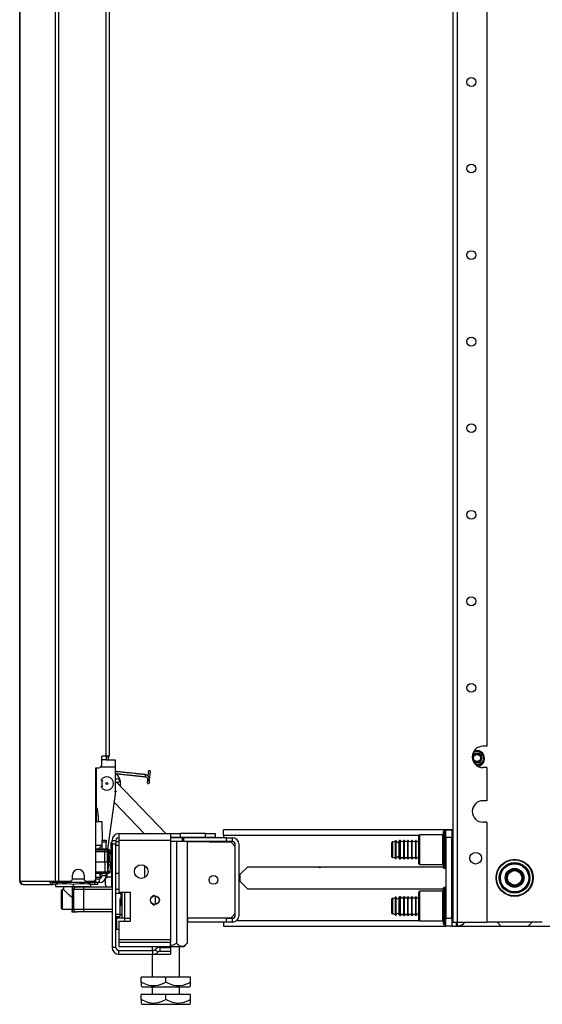
# Model space of a CAD drawing. Units: inches. Extents: x 13 to 258, y 21 to 257.
# Drawn here: x 143 to 154, y 98 to 118 of the extents above; entities that cross this region are included whole.
import ezdxf

# ---------------------------------------------------------------- set-up
doc = ezdxf.new("R2010")
doc.units = ezdxf.units.IN
doc.header["$MEASUREMENT"] = 0
doc.layers.add('TFR-TRI', color=7, linetype='Continuous')

msp = doc.modelspace()

# ---------------------------------------------------------------- linework, layer by layer
at = {"layer": 'TFR-TRI', "color": 18, "linetype": 'Continuous'}
for p, q in [((144.106, 100.964), (144.106, 182.885)), ((144.174, 100.964), (144.174, 182.885)), ((152.141, 181.947), (152.141, 100.132)), ((152.229, 181.947), (152.229, 100.132)), ((152.83, 181.947), (152.83, 103.69)), ((145.123, 180.357), (145.123, 103.491)), ((145.194, 180.357), (145.194, 103.491)), ((143.383, 138.784), (143.383, 100.964)), ((143.385, 100.964), (143.385, 138.784)), ((152.83, 103.69), (152.751, 103.69)), ((145.044, 103.314), (145.044, 103.491)), ((145.123, 103.491), (145.044, 103.491)), ((145.105, 103.412), (145.044, 103.412)), ((145.129, 103.412), (145.105, 103.412)), ((145.173, 103.491), (145.123, 103.491)), ((145.129, 103.492), (145.129, 103.412)), ((145.184, 103.471), (145.129, 103.471)), ((145.129, 103.412), (145.316, 103.412)), ((145.194, 103.491), (145.173, 103.491)), ((145.184, 103.471), (145.184, 103.491)), ((145.316, 103.412), (145.316, 103.372)), ((145.316, 103.372), (145.316, 103.275)), ((144.926, 103.255), (144.985, 103.255)), ((144.926, 101.023), (144.926, 103.255)), ((144.939, 102.162), (144.939, 103.255)), ((145.029, 103.275), (145.316, 103.275)), ((145.316, 103.275), (145.316, 102.698)), ((145.329, 103.178), (145.316, 103.179)), ((145.342, 103.177), (145.329, 103.178)), ((145.337, 103.135), (145.341, 103.134)), ((145.341, 103.134), (145.349, 103.133)), ((145.355, 103.175), (145.342, 103.177)), ((145.349, 103.133), (145.358, 103.132)), ((145.365, 103.174), (145.355, 103.175)), ((145.358, 103.132), (145.367, 103.132)), ((145.376, 103.173), (145.365, 103.174)), ((145.367, 103.132), (145.376, 103.131)), ((145.385, 103.172), (145.376, 103.173)), ((145.376, 103.131), (145.384, 103.13)), ((145.384, 103.13), (145.393, 103.129)), ((145.394, 103.171), (145.385, 103.172)), ((145.393, 103.129), (145.402, 103.128)), ((145.402, 103.17), (145.394, 103.171)), ((145.409, 103.169), (145.402, 103.17)), ((145.402, 103.128), (145.411, 103.127)), ((145.427, 103.168), (145.409, 103.169)), ((145.411, 103.127), (145.444, 103.123)), ((145.446, 103.166), (145.427, 103.168)), ((145.444, 103.123), (145.476, 103.12)), ((145.466, 103.164), (145.446, 103.166)), ((145.485, 103.161), (145.466, 103.164)), ((145.506, 103.159), (145.485, 103.161)), ((145.527, 103.157), (145.506, 103.159)), ((145.548, 103.155), (145.527, 103.157)), ((145.568, 103.153), (145.548, 103.155)), ((145.601, 103.149), (145.568, 103.153)), ((145.633, 103.146), (145.601, 103.149)), ((145.666, 103.142), (145.633, 103.146)), ((145.698, 103.139), (145.666, 103.142)), ((145.707, 103.138), (145.698, 103.139)), ((145.716, 103.137), (145.707, 103.138)), ((145.725, 103.136), (145.716, 103.137)), ((145.734, 103.135), (145.725, 103.136)), ((145.742, 103.134), (145.734, 103.135)), ((145.751, 103.134), (145.742, 103.134)), ((145.76, 103.133), (145.751, 103.134)), ((145.769, 103.132), (145.76, 103.133)), ((145.78, 103.131), (145.769, 103.132)), ((145.791, 103.129), (145.78, 103.131)), ((145.804, 103.128), (145.791, 103.129)), ((145.817, 103.127), (145.804, 103.128)), ((145.832, 103.125), (145.817, 103.127)), ((145.848, 103.123), (145.832, 103.125)), ((145.865, 103.122), (145.848, 103.123)), ((145.987, 103.192), (145.977, 103.089)), ((146.008, 103.189), (145.987, 103.192)), ((146.029, 103.187), (146.008, 103.189)), ((146.01, 103.006), (146.029, 103.187)), ((152.83, 103.257), (152.751, 103.257)), ((152.83, 103.257), (152.83, 102.588)), ((145.061, 102.989), (145.042, 102.994)), ((145.322, 102.98), (145.316, 102.986)), ((145.324, 103.015), (145.321, 103.014)), ((145.321, 103.014), (145.322, 103.01)), ((145.323, 103.018), (145.327, 103.019)), ((145.324, 103.015), (145.323, 103.018)), ((146.335, 101.924), (145.341, 102.96)), ((145.356, 102.953), (145.353, 102.956)), ((145.358, 102.956), (145.356, 102.953)), ((145.358, 102.956), (145.361, 102.953)), ((145.361, 102.953), (145.364, 102.956)), ((145.392, 103.058), (145.388, 103.066)), ((145.393, 103.018), (145.389, 103.019)), ((145.398, 103.046), (145.392, 103.058)), ((145.392, 103.015), (145.393, 103.018)), ((145.392, 103.015), (145.396, 103.014)), ((145.396, 103.014), (145.395, 103.01)), ((145.404, 103.035), (145.398, 103.046)), ((145.41, 103.018), (145.404, 103.035)), ((145.415, 103.002), (145.41, 103.018)), ((145.419, 102.985), (145.415, 103.002)), ((145.422, 102.968), (145.419, 102.985)), ((145.423, 102.951), (145.422, 102.968)), ((145.424, 102.934), (145.423, 102.951)), ((145.424, 102.921), (145.424, 102.934)), ((145.476, 103.12), (145.509, 103.117)), ((145.509, 103.117), (145.541, 103.113)), ((145.541, 103.113), (145.562, 103.111)), ((145.562, 103.111), (145.583, 103.109)), ((145.583, 103.109), (145.603, 103.107)), ((145.603, 103.107), (145.624, 103.105)), ((145.624, 103.105), (145.644, 103.102)), ((145.644, 103.102), (145.664, 103.1)), ((145.664, 103.1), (145.682, 103.098)), ((145.682, 103.098), (145.701, 103.096)), ((145.701, 103.096), (145.708, 103.096)), ((145.708, 103.096), (145.715, 103.095)), ((145.715, 103.095), (145.724, 103.094)), ((145.724, 103.094), (145.733, 103.093)), ((145.733, 103.093), (145.744, 103.092)), ((145.744, 103.092), (145.755, 103.091)), ((145.755, 103.091), (145.767, 103.089)), ((145.767, 103.089), (145.78, 103.088)), ((145.78, 103.088), (145.794, 103.087)), ((145.794, 103.087), (145.809, 103.085)), ((145.809, 103.085), (145.825, 103.083)), ((145.825, 103.083), (145.841, 103.082)), ((145.841, 103.082), (145.859, 103.08)), ((145.859, 103.08), (145.877, 103.078)), ((145.882, 103.12), (145.865, 103.122)), ((145.877, 103.078), (145.897, 103.076)), ((145.902, 103.118), (145.882, 103.12)), ((145.897, 103.076), (145.917, 103.074)), ((145.921, 103.116), (145.902, 103.118)), ((145.92, 103.095), (145.917, 103.074)), ((145.917, 103.074), (145.924, 103.073)), ((145.921, 103.116), (145.92, 103.095)), ((145.929, 103.114), (145.921, 103.116)), ((145.924, 103.073), (145.931, 103.071)), ((145.936, 103.113), (145.929, 103.114)), ((145.931, 103.071), (145.937, 103.069)), ((145.943, 103.11), (145.936, 103.113)), ((145.937, 103.069), (145.942, 103.066)), ((145.942, 103.066), (145.946, 103.064)), ((145.95, 103.108), (145.943, 103.11)), ((145.946, 103.064), (145.949, 103.061)), ((145.949, 103.061), (145.952, 103.059)), ((145.956, 103.104), (145.95, 103.108)), ((145.952, 103.059), (145.954, 103.057)), ((145.954, 103.057), (145.957, 103.054)), ((145.962, 103.101), (145.956, 103.104)), ((145.957, 103.054), (145.959, 103.051)), ((145.959, 103.051), (145.962, 103.046)), ((145.967, 103.097), (145.962, 103.101)), ((145.962, 103.046), (145.965, 103.041)), ((145.964, 102.966), (145.963, 102.964)), ((145.963, 102.964), (145.963, 102.962)), ((145.963, 102.962), (145.963, 102.961)), ((145.963, 102.961), (145.963, 102.96)), ((145.963, 102.96), (145.963, 102.958)), ((145.963, 102.958), (145.963, 102.958)), ((145.965, 102.977), (145.964, 102.974)), ((145.964, 102.974), (145.964, 102.971)), ((145.964, 102.971), (145.964, 102.968)), ((145.964, 102.968), (145.964, 102.966)), ((145.965, 103.041), (145.967, 103.034)), ((145.966, 102.986), (145.965, 102.983)), ((145.965, 102.983), (145.965, 102.98)), ((145.965, 102.98), (145.965, 102.977)), ((145.968, 103.01), (145.966, 102.989)), ((145.966, 102.989), (145.966, 102.986)), ((145.987, 102.987), (145.966, 102.989)), ((145.972, 103.093), (145.967, 103.097)), ((145.967, 103.034), (145.968, 103.027)), ((145.968, 103.027), (145.969, 103.019)), ((145.969, 103.019), (145.968, 103.01)), ((145.989, 103.008), (145.968, 103.01)), ((145.978, 103.088), (145.972, 103.093)), ((145.983, 103.082), (145.978, 103.088)), ((145.987, 103.078), (145.983, 103.082)), ((145.991, 103.073), (145.987, 103.078)), ((146.008, 102.985), (145.987, 102.987)), ((146.01, 103.006), (145.989, 103.008)), ((145.994, 103.068), (145.991, 103.073)), ((145.997, 103.064), (145.994, 103.068)), ((146, 103.059), (145.997, 103.064)), ((146.002, 103.053), (146, 103.059)), ((146.005, 103.047), (146.002, 103.053)), ((146.007, 103.041), (146.005, 103.047)), ((146.005, 102.959), (146.006, 102.962)), ((146.005, 102.958), (146.005, 102.959)), ((146.005, 102.956), (146.005, 102.958)), ((146.005, 102.955), (146.005, 102.956)), ((146.005, 102.954), (146.005, 102.955)), ((146.005, 102.954), (146.005, 102.954)), ((146.005, 102.954), (146.005, 102.954)), ((146.006, 102.969), (146.007, 102.972)), ((146.006, 102.966), (146.006, 102.969)), ((146.006, 102.964), (146.006, 102.966)), ((146.006, 102.962), (146.006, 102.964)), ((146.008, 103.038), (146.007, 103.041)), ((146.007, 102.979), (146.008, 102.985)), ((146.007, 102.974), (146.007, 102.979)), ((146.007, 102.972), (146.007, 102.974)), ((146.008, 103.035), (146.008, 103.038)), ((146.009, 103.031), (146.008, 103.035)), ((146.008, 102.985), (146.01, 103.006)), ((146.01, 103.027), (146.009, 103.031)), ((146.01, 103.022), (146.01, 103.027)), ((146.011, 103.017), (146.01, 103.022)), ((146.01, 103.006), (146.011, 103.012)), ((146.011, 103.012), (146.011, 103.017)), ((145.042, 102.88), (145.061, 102.885)), ((145.316, 102.799), (145.322, 102.794)), ((145.316, 102.779), (145.316, 102.78)), ((145.316, 102.777), (145.316, 102.779)), ((145.316, 102.776), (145.316, 102.777)), ((145.316, 102.777), (145.316, 102.777)), ((145.316, 102.776), (145.316, 102.776)), ((145.322, 102.752), (145.316, 102.748)), ((145.322, 102.794), (145.328, 102.786)), ((145.327, 102.758), (145.322, 102.752)), ((145.33, 102.767), (145.327, 102.758)), ((145.328, 102.786), (145.331, 102.777)), ((145.331, 102.777), (145.33, 102.767)), ((145.418, 102.879), (145.419, 102.882)), ((145.419, 102.882), (145.421, 102.895)), ((145.421, 102.895), (145.423, 102.908)), ((145.423, 102.908), (145.424, 102.921)), ((145.164, 101.605), (145.314, 102.67)), ((145.297, 102.551), (145.898, 101.924)), ((152.83, 102.588), (152.751, 102.588)), ((145.016, 102.161), (144.926, 102.161)), ((144.956, 102.161), (144.939, 102.161)), ((144.971, 102.161), (144.956, 102.161)), ((144.971, 102.29), (144.971, 102.161)), ((145.049, 102.161), (145.016, 102.161)), ((145.056, 101.79), (145.049, 102.161)), ((152.83, 102.155), (152.751, 102.155)), ((152.83, 102.155), (152.83, 100.132)), ((152.141, 102.002), (147.506, 102.002)), ((147.506, 101.97), (147.506, 102.002)), ((147.506, 101.892), (147.506, 101.97)), ((151.953, 101.928), (151.953, 101.964)), ((151.993, 101.974), (151.963, 101.974)), ((151.963, 101.974), (151.963, 101.937)), ((151.963, 101.937), (151.963, 101.833)), ((151.993, 101.937), (151.993, 101.974)), ((151.993, 101.833), (151.993, 101.937)), ((152.003, 102.002), (152.121, 102.002)), ((152.003, 101.845), (152.003, 102.002)), ((152.121, 102.002), (152.121, 101.845)), ((145.05, 101.779), (145.05, 101.79)), ((145.05, 101.79), (145.129, 101.79)), ((145.05, 101.751), (145.05, 101.779)), ((145.05, 101.605), (145.05, 101.751)), ((145.129, 101.751), (145.05, 101.751)), ((145.129, 101.79), (145.129, 101.779)), ((145.129, 101.779), (145.129, 101.751)), ((145.129, 101.605), (145.129, 101.751)), ((145.236, 101.68), (145.236, 101.745)), ((145.236, 101.745), (145.251, 101.745)), ((145.251, 101.786), (145.33, 101.786)), ((145.251, 101.707), (145.251, 101.786)), ((145.33, 101.786), (145.33, 101.707)), ((145.33, 101.761), (145.389, 101.761)), ((145.389, 101.924), (146.432, 101.924)), ((145.389, 101.924), (145.389, 101.883)), ((145.389, 101.883), (145.389, 101.786)), ((146.432, 101.786), (145.389, 101.786)), ((145.389, 101.786), (145.389, 100.742)), ((146.432, 101.924), (146.49, 101.924)), ((146.432, 101.924), (146.432, 101.883)), ((146.432, 101.883), (146.432, 101.786)), ((146.49, 101.845), (146.432, 101.845)), ((146.607, 101.84), (146.432, 101.84)), ((146.432, 101.786), (146.432, 99.778)), ((146.556, 101.761), (146.432, 101.761)), ((146.49, 101.924), (146.629, 101.924)), ((146.629, 101.845), (146.49, 101.845)), ((146.556, 101.761), (146.556, 99.705)), ((146.772, 101.761), (146.556, 101.761)), ((146.674, 101.84), (146.607, 101.84)), ((147.141, 101.924), (146.629, 101.924)), ((146.629, 101.924), (146.629, 101.845)), ((147.141, 101.845), (146.629, 101.845)), ((146.674, 101.84), (146.669, 101.845)), ((146.674, 101.761), (146.674, 101.84)), ((146.687, 101.84), (146.674, 101.84)), ((146.693, 101.84), (146.687, 101.84)), ((147.565, 101.84), (146.693, 101.84)), ((146.693, 101.84), (146.693, 101.761)), ((147.565, 101.761), (146.769, 101.761)), ((146.772, 101.761), (146.772, 99.705)), ((147.664, 101.743), (146.772, 101.757)), ((147.141, 101.924), (147.337, 101.924)), ((147.141, 101.845), (147.141, 101.924)), ((147.337, 101.845), (147.141, 101.845)), ((147.337, 101.924), (147.337, 101.845)), ((147.506, 101.892), (151.461, 101.892)), ((147.506, 101.892), (147.506, 101.84)), ((147.506, 101.761), (147.506, 101.745)), ((147.565, 101.84), (147.683, 101.84)), ((147.565, 101.761), (147.565, 101.84)), ((147.683, 101.761), (147.565, 101.761)), ((147.743, 101.662), (147.664, 101.743)), ((147.683, 101.84), (147.683, 101.761)), ((150.909, 101.702), (150.909, 101.745)), ((150.919, 101.755), (150.919, 101.709)), ((150.985, 101.745), (150.985, 101.779)), ((150.985, 101.655), (150.985, 101.745)), ((150.995, 101.743), (150.995, 101.777)), ((150.995, 101.654), (150.995, 101.743)), ((151.06, 101.742), (151.06, 101.776)), ((151.06, 101.654), (151.06, 101.742)), ((151.082, 101.786), (151.07, 101.786)), ((151.07, 101.786), (151.07, 101.75)), ((151.07, 101.75), (151.07, 101.656)), ((151.082, 101.75), (151.082, 101.786)), ((151.082, 101.656), (151.082, 101.75)), ((151.162, 101.786), (151.152, 101.786)), ((151.152, 101.75), (151.152, 101.786)), ((151.152, 101.656), (151.152, 101.75)), ((151.162, 101.75), (151.162, 101.786)), ((151.162, 101.656), (151.162, 101.75)), ((151.242, 101.786), (151.232, 101.786)), ((151.232, 101.75), (151.232, 101.786)), ((151.232, 101.656), (151.232, 101.75)), ((151.242, 101.75), (151.242, 101.786)), ((151.242, 101.656), (151.242, 101.75)), ((151.322, 101.786), (151.312, 101.786)), ((151.312, 101.75), (151.312, 101.786)), ((151.312, 101.656), (151.312, 101.75)), ((151.322, 101.75), (151.322, 101.786)), ((151.322, 101.656), (151.322, 101.75)), ((151.402, 101.786), (151.392, 101.786)), ((151.392, 101.75), (151.392, 101.786)), ((151.392, 101.656), (151.392, 101.75)), ((151.402, 101.75), (151.402, 101.786)), ((151.402, 101.656), (151.402, 101.75)), ((151.468, 101.899), (151.453, 101.884)), ((151.453, 101.846), (151.453, 101.884)), ((151.453, 101.741), (151.453, 101.846)), ((151.453, 101.599), (151.453, 101.741)), ((151.943, 101.899), (151.468, 101.899)), ((151.468, 101.899), (151.468, 101.859)), ((151.468, 101.859), (151.468, 101.749)), ((151.468, 101.749), (151.468, 101.599)), ((151.943, 101.859), (151.943, 101.899)), ((151.943, 101.749), (151.943, 101.859)), ((151.943, 101.599), (151.943, 101.749)), ((151.953, 101.826), (151.953, 101.928)), ((151.953, 101.68), (151.953, 101.826)), ((151.963, 101.833), (151.963, 101.682)), ((151.993, 101.682), (151.993, 101.833)), ((152.003, 101.845), (152.003, 100.211)), ((152.121, 101.845), (152.003, 101.845)), ((152.121, 101.892), (152.141, 101.892)), ((152.121, 100.211), (152.121, 101.845)), ((152.126, 101.805), (152.121, 101.805)), ((152.141, 101.786), (152.121, 101.786)), ((152.141, 101.805), (152.126, 101.805)), ((144.926, 101.689), (145.005, 101.689)), ((145.161, 101.605), (144.926, 101.605)), ((145.105, 101.59), (144.926, 101.59)), ((144.926, 101.558), (145.105, 101.558)), ((144.973, 101.605), (145.05, 101.681)), ((145.005, 101.689), (145.05, 101.689)), ((145.14, 101.59), (145.105, 101.59)), ((145.105, 101.58), (145.105, 101.59)), ((145.105, 101.558), (145.105, 101.58)), ((145.105, 101.353), (145.105, 101.558)), ((145.105, 101.558), (145.133, 101.558)), ((145.133, 101.558), (145.159, 101.558)), ((145.173, 101.59), (145.14, 101.59)), ((145.158, 101.353), (145.159, 101.558)), ((145.159, 101.558), (145.163, 101.58)), ((145.159, 101.558), (145.174, 101.558)), ((145.161, 101.605), (145.181, 101.605)), ((145.161, 101.59), (145.161, 101.605)), ((145.163, 101.58), (145.173, 101.59)), ((145.176, 101.59), (145.173, 101.59)), ((145.174, 101.568), (145.175, 101.573)), ((145.174, 101.561), (145.174, 101.568)), ((145.174, 101.559), (145.174, 101.561)), ((145.174, 101.558), (145.197, 101.559)), ((145.174, 101.558), (145.174, 101.559)), ((145.197, 101.559), (145.174, 101.559)), ((145.174, 101.558), (145.177, 101.416)), ((145.175, 101.585), (145.176, 101.589)), ((145.175, 101.581), (145.175, 101.585)), ((145.175, 101.573), (145.175, 101.581)), ((145.186, 101.59), (145.176, 101.59)), ((145.176, 101.589), (145.176, 101.59)), ((145.177, 101.59), (145.176, 101.59)), ((145.182, 101.589), (145.177, 101.59)), ((145.181, 101.605), (145.189, 101.605)), ((145.193, 101.585), (145.182, 101.589)), ((145.189, 101.59), (145.186, 101.59)), ((145.189, 101.59), (145.189, 101.605)), ((145.199, 101.581), (145.193, 101.585)), ((145.197, 101.559), (145.208, 101.559)), ((145.208, 101.559), (145.197, 101.559)), ((145.204, 101.573), (145.199, 101.581)), ((145.207, 101.568), (145.204, 101.573)), ((145.208, 101.561), (145.207, 101.568)), ((145.208, 101.559), (145.208, 101.561)), ((145.21, 101.463), (145.208, 101.559)), ((145.236, 101.505), (145.236, 101.68)), ((145.251, 101.707), (145.251, 99.62)), ((145.33, 101.707), (145.251, 101.707)), ((145.33, 99.62), (145.33, 101.707)), ((145.389, 101.682), (145.33, 101.682)), ((147.743, 100.27), (147.743, 101.702)), ((147.821, 100.27), (147.821, 101.702)), ((150.909, 101.599), (150.909, 101.702)), ((150.909, 101.495), (150.909, 101.599)), ((150.919, 101.709), (150.919, 101.599)), ((150.919, 101.599), (150.919, 101.488)), ((150.985, 101.543), (150.985, 101.655)), ((150.985, 101.453), (150.985, 101.543)), ((150.995, 101.544), (150.995, 101.654)), ((150.995, 101.455), (150.995, 101.544)), ((151.06, 101.544), (151.06, 101.654)), ((151.06, 101.455), (151.06, 101.544)), ((151.07, 101.656), (151.07, 101.541)), ((151.07, 101.541), (151.07, 101.447)), ((151.082, 101.541), (151.082, 101.656)), ((151.082, 101.447), (151.082, 101.541)), ((151.152, 101.541), (151.152, 101.656)), ((151.152, 101.447), (151.152, 101.541)), ((151.162, 101.541), (151.162, 101.656)), ((151.162, 101.447), (151.162, 101.541)), ((151.232, 101.541), (151.232, 101.656)), ((151.232, 101.447), (151.232, 101.541)), ((151.242, 101.541), (151.242, 101.656)), ((151.242, 101.447), (151.242, 101.541)), ((151.312, 101.541), (151.312, 101.656)), ((151.312, 101.447), (151.312, 101.541)), ((151.322, 101.541), (151.322, 101.656)), ((151.322, 101.447), (151.322, 101.541)), ((151.392, 101.541), (151.392, 101.656)), ((151.392, 101.447), (151.392, 101.541)), ((151.402, 101.541), (151.402, 101.656)), ((151.402, 101.447), (151.402, 101.541)), ((151.453, 101.456), (151.453, 101.599)), ((151.468, 101.599), (151.468, 101.449)), ((151.943, 101.449), (151.943, 101.599)), ((151.953, 101.517), (151.953, 101.68)), ((151.963, 101.682), (151.963, 101.515)), ((151.993, 101.515), (151.993, 101.682)), ((144.926, 101.353), (145.105, 101.353)), ((145.105, 101.353), (145.105, 101.148)), ((145.105, 101.353), (145.133, 101.353)), ((145.133, 101.353), (145.158, 101.353)), ((145.158, 101.353), (145.159, 101.148)), ((145.158, 101.353), (145.178, 101.353)), ((145.177, 101.416), (145.178, 101.353)), ((145.177, 101.416), (145.2, 101.416)), ((145.177, 101.291), (145.178, 101.353)), ((145.178, 101.353), (145.212, 101.353)), ((145.2, 101.416), (145.211, 101.416)), ((145.247, 101.505), (145.209, 101.505)), ((145.211, 101.416), (145.21, 101.463)), ((145.212, 101.353), (145.211, 101.416)), ((145.212, 101.353), (145.211, 101.291)), ((145.247, 101.462), (145.247, 101.505)), ((145.247, 101.349), (145.247, 101.462)), ((145.247, 101.209), (145.247, 101.349)), ((150.909, 101.452), (150.909, 101.495)), ((150.919, 101.488), (150.919, 101.442)), ((150.985, 101.418), (150.985, 101.453)), ((150.995, 101.421), (150.995, 101.455)), ((151.06, 101.421), (151.06, 101.455)), ((151.07, 101.447), (151.07, 101.412)), ((151.07, 101.412), (151.082, 101.412)), ((151.082, 101.412), (151.082, 101.447)), ((151.152, 101.412), (151.152, 101.447)), ((151.152, 101.412), (151.162, 101.412)), ((151.162, 101.412), (151.162, 101.447)), ((151.232, 101.412), (151.232, 101.447)), ((151.232, 101.412), (151.242, 101.412)), ((151.242, 101.412), (151.242, 101.447)), ((151.312, 101.412), (151.312, 101.447)), ((151.312, 101.412), (151.322, 101.412)), ((151.322, 101.412), (151.322, 101.447)), ((151.392, 101.412), (151.392, 101.447)), ((151.392, 101.412), (151.402, 101.412)), ((151.402, 101.412), (151.402, 101.447)), ((151.453, 101.352), (151.453, 101.456)), ((151.453, 101.314), (151.453, 101.352)), ((151.468, 101.449), (151.468, 101.339)), ((151.468, 101.339), (151.468, 101.299)), ((151.943, 101.339), (151.943, 101.449)), ((151.943, 101.299), (151.943, 101.339)), ((151.953, 101.371), (151.953, 101.517)), ((151.953, 101.27), (151.953, 101.371)), ((151.963, 101.515), (151.963, 101.365)), ((151.963, 101.365), (151.963, 101.261)), ((151.993, 101.365), (151.993, 101.515)), ((151.993, 101.261), (151.993, 101.365)), ((152.121, 101.412), (152.141, 101.412)), ((144.926, 101.148), (145.105, 101.148)), ((145.105, 101.148), (145.133, 101.148)), ((145.105, 101.148), (145.105, 101.126)), ((145.133, 101.148), (145.159, 101.148)), ((145.159, 101.148), (145.174, 101.148)), ((145.159, 101.148), (145.163, 101.126)), ((145.174, 101.148), (145.177, 101.291)), ((145.174, 101.148), (145.197, 101.148)), ((145.174, 101.148), (145.174, 101.148)), ((145.174, 101.148), (145.174, 101.146)), ((145.197, 101.148), (145.174, 101.148)), ((145.174, 101.146), (145.174, 101.139)), ((145.174, 101.139), (145.175, 101.133)), ((145.175, 101.133), (145.175, 101.126)), ((145.177, 101.291), (145.2, 101.291)), ((145.197, 101.148), (145.208, 101.148)), ((145.208, 101.148), (145.197, 101.148)), ((145.204, 101.133), (145.199, 101.126)), ((145.2, 101.291), (145.211, 101.291)), ((145.207, 101.139), (145.204, 101.133)), ((145.208, 101.146), (145.207, 101.139)), ((145.21, 101.244), (145.208, 101.148)), ((145.208, 101.148), (145.208, 101.146)), ((145.211, 101.291), (145.21, 101.244)), ((145.247, 101.095), (145.247, 101.209)), ((145.906, 101.277), (145.906, 101.034)), ((147.843, 101.103), (147.994, 101.254)), ((147.994, 101.254), (151.953, 101.254)), ((151.453, 101.314), (151.468, 101.299)), ((151.468, 101.299), (151.943, 101.299)), ((151.953, 101.234), (151.953, 101.27)), ((151.963, 101.261), (151.963, 101.224)), ((151.963, 101.224), (151.993, 101.224)), ((151.993, 101.224), (151.993, 101.261)), ((143.383, 100.964), (143.383, 100.964)), ((143.383, 100.964), (143.385, 100.964)), ((143.385, 100.964), (143.395, 100.964)), ((143.395, 100.964), (143.983, 100.964)), ((143.395, 100.964), (143.415, 100.913)), ((143.983, 100.964), (144.106, 100.964)), ((143.983, 100.964), (144.004, 100.913)), ((144.022, 100.964), (144.031, 100.941)), ((144.031, 100.941), (144.052, 100.932)), ((144.106, 100.964), (144.131, 100.964)), ((144.131, 100.964), (144.174, 100.964)), ((144.168, 100.932), (144.168, 100.964)), ((144.174, 100.964), (144.411, 100.964)), ((144.26, 100.964), (144.26, 100.932)), ((144.451, 101.003), (144.451, 101.082)), ((144.451, 101.011), (144.687, 101.011)), ((144.687, 101.082), (144.687, 101.003)), ((144.726, 100.964), (144.867, 100.964)), ((144.846, 100.932), (144.846, 100.964)), ((144.925, 101.011), (144.926, 101.011)), ((145.105, 101.117), (144.926, 101.117)), ((145.008, 101.038), (144.926, 101.038)), ((144.926, 100.932), (144.926, 101.011)), ((144.926, 101.011), (144.926, 101.011)), ((144.926, 101.011), (144.973, 101.011)), ((144.973, 101.011), (144.991, 101.011)), ((144.991, 101.011), (144.991, 100.932)), ((145.008, 101.117), (145.008, 101.038)), ((145.01, 101.038), (145.008, 101.038)), ((145.01, 101.038), (145.01, 101.117)), ((145.01, 101.038), (145.01, 101.038)), ((145.05, 101.07), (145.05, 101.117)), ((145.129, 101.07), (145.05, 101.07)), ((145.105, 101.126), (145.105, 101.117)), ((145.14, 101.117), (145.105, 101.117)), ((145.117, 100.988), (145.117, 101.014)), ((145.117, 100.962), (145.117, 100.988)), ((145.119, 100.944), (145.117, 100.962)), ((145.119, 100.943), (145.117, 100.943)), ((145.117, 100.943), (145.117, 100.942)), ((145.119, 100.943), (145.117, 100.943)), ((145.117, 100.942), (145.117, 100.94)), ((145.117, 100.92), (145.117, 100.94)), ((145.117, 100.94), (145.119, 100.936)), ((145.119, 100.942), (145.119, 100.944)), ((145.119, 100.944), (145.119, 100.944)), ((145.119, 100.941), (145.119, 100.942)), ((145.119, 100.939), (145.119, 100.941)), ((145.119, 100.938), (145.119, 100.939)), ((145.119, 100.937), (145.119, 100.938)), ((145.119, 100.936), (145.119, 100.937)), ((145.119, 100.936), (145.119, 100.936)), ((145.129, 101.07), (145.129, 101.117)), ((145.129, 101.07), (145.129, 101.039)), ((145.129, 101.039), (145.129, 101.029)), ((145.129, 101.029), (145.148, 101.029)), ((145.173, 101.117), (145.14, 101.117)), ((145.148, 101.117), (145.148, 101.052)), ((145.148, 101.052), (145.247, 101.052)), ((145.148, 101.052), (145.148, 101.029)), ((145.163, 101.126), (145.173, 101.117)), ((145.176, 101.117), (145.173, 101.117)), ((145.175, 101.126), (145.175, 101.121)), ((145.175, 101.121), (145.176, 101.118)), ((145.176, 101.118), (145.176, 101.117)), ((145.177, 101.117), (145.176, 101.117)), ((145.182, 101.118), (145.177, 101.117)), ((145.193, 101.121), (145.182, 101.118)), ((145.199, 101.126), (145.193, 101.121)), ((145.242, 101.052), (145.242, 100.944)), ((145.242, 100.944), (145.242, 100.849)), ((145.247, 101.052), (145.247, 101.095)), ((145.389, 101.114), (145.33, 101.114)), ((145.723, 101.087), (145.721, 101.089)), ((145.723, 101.087), (145.723, 101.087)), ((145.723, 101.087), (145.723, 101.086)), ((147.843, 100.952), (147.843, 101.103)), ((147.994, 100.801), (147.843, 100.952)), ((143.415, 100.913), (143.463, 100.893)), ((143.454, 100.893), (143.463, 100.893)), ((143.454, 100.893), (143.454, 100.893)), ((143.463, 100.893), (144.052, 100.893)), ((144.004, 100.913), (144.052, 100.893)), ((144.168, 100.932), (144.052, 100.932)), ((144.052, 100.932), (144.054, 100.932)), ((144.052, 100.893), (144.052, 100.932)), ((144.076, 100.893), (144.052, 100.893)), ((144.054, 100.932), (144.055, 100.932)), ((144.109, 100.893), (144.076, 100.893)), ((144.177, 100.932), (144.109, 100.91)), ((144.109, 100.908), (144.109, 100.91)), ((144.109, 100.905), (144.109, 100.908)), ((144.109, 100.9), (144.109, 100.905)), ((144.109, 100.893), (144.109, 100.9)), ((144.154, 100.9), (144.109, 100.893)), ((144.109, 100.893), (144.109, 100.853)), ((144.109, 100.853), (144.463, 100.853)), ((144.244, 100.909), (144.154, 100.9)), ((144.202, 100.932), (144.168, 100.932)), ((144.26, 100.932), (144.202, 100.932)), ((144.242, 100.79), (144.227, 100.775)), ((144.227, 100.741), (144.227, 100.775)), ((144.227, 100.65), (144.227, 100.741)), ((144.271, 100.79), (144.242, 100.79)), ((144.242, 100.79), (144.242, 100.753)), ((144.242, 100.753), (144.242, 100.654)), ((144.333, 100.909), (144.244, 100.909)), ((144.846, 100.932), (144.26, 100.932)), ((144.267, 100.853), (144.267, 100.794)), ((144.267, 100.794), (144.27, 100.791)), ((144.27, 100.791), (144.276, 100.785)), ((144.276, 100.785), (144.284, 100.777)), ((144.284, 100.777), (144.291, 100.771)), ((144.291, 100.771), (144.298, 100.763)), ((144.298, 100.763), (144.307, 100.755)), ((144.307, 100.755), (144.316, 100.746)), ((144.316, 100.746), (144.329, 100.733)), ((144.42, 100.9), (144.333, 100.909)), ((144.463, 100.893), (144.42, 100.9)), ((144.444, 100.849), (144.532, 100.849)), ((144.444, 100.849), (144.444, 100.338)), ((144.508, 100.9), (144.463, 100.893)), ((144.463, 100.893), (144.463, 100.853)), ((144.463, 100.853), (144.818, 100.853)), ((144.473, 100.79), (144.473, 100.397)), ((144.531, 100.79), (144.473, 100.79)), ((144.598, 100.909), (144.508, 100.9)), ((144.67, 100.79), (144.531, 100.79)), ((144.532, 100.849), (144.573, 100.849)), ((144.573, 100.849), (144.67, 100.849)), ((144.687, 100.909), (144.598, 100.909)), ((144.66, 100.849), (144.66, 100.853)), ((144.67, 100.849), (145.251, 100.849)), ((144.67, 100.849), (144.67, 100.832)), ((144.67, 100.832), (144.67, 100.79)), ((144.67, 100.79), (144.67, 100.397)), ((145.251, 100.79), (144.67, 100.79)), ((144.774, 100.9), (144.687, 100.909)), ((144.818, 100.91), (144.75, 100.932)), ((144.818, 100.893), (144.774, 100.9)), ((144.818, 100.91), (144.818, 100.91)), ((144.818, 100.91), (144.818, 100.909)), ((144.818, 100.909), (144.818, 100.905)), ((144.818, 100.905), (144.818, 100.9)), ((144.818, 100.9), (144.818, 100.893)), ((144.893, 100.893), (144.818, 100.893)), ((144.818, 100.893), (144.818, 100.853)), ((144.903, 100.932), (144.846, 100.932)), ((144.893, 100.932), (144.893, 100.893)), ((144.939, 100.893), (144.893, 100.893)), ((144.926, 100.932), (144.903, 100.932)), ((144.973, 100.932), (144.926, 100.932)), ((144.958, 100.893), (144.939, 100.893)), ((144.958, 100.932), (144.958, 100.893)), ((144.991, 100.932), (144.973, 100.932)), ((145.117, 100.91), (145.117, 100.92)), ((145.119, 100.889), (145.117, 100.91)), ((145.119, 100.887), (145.119, 100.889)), ((145.119, 100.889), (145.119, 100.889)), ((145.119, 100.886), (145.119, 100.887)), ((145.119, 100.886), (145.119, 100.886)), ((145.33, 100.799), (145.389, 100.799)), ((145.389, 100.793), (145.33, 100.793)), ((145.389, 100.742), (145.625, 100.742)), ((145.408, 100.742), (145.408, 100.727)), ((145.448, 100.742), (145.448, 100.694)), ((145.507, 100.211), (145.507, 100.742)), ((145.625, 100.152), (145.625, 100.742)), ((151.953, 100.801), (147.994, 100.801)), ((151.468, 100.757), (151.453, 100.742)), ((151.453, 100.704), (151.453, 100.742)), ((151.943, 100.757), (151.468, 100.757)), ((151.468, 100.757), (151.468, 100.717)), ((151.943, 100.717), (151.943, 100.757)), ((151.953, 100.786), (151.953, 100.822)), ((151.953, 100.685), (151.953, 100.786)), ((151.993, 100.832), (151.963, 100.832)), ((151.963, 100.832), (151.963, 100.795)), ((151.963, 100.795), (151.963, 100.691)), ((151.993, 100.795), (151.993, 100.832)), ((151.993, 100.691), (151.993, 100.795)), ((144.227, 100.537), (144.227, 100.65)), ((144.227, 100.446), (144.227, 100.537)), ((144.242, 100.654), (144.242, 100.533)), ((144.329, 100.733), (144.344, 100.72)), ((144.344, 100.72), (144.359, 100.705)), ((144.359, 100.705), (144.375, 100.691)), ((144.375, 100.691), (144.397, 100.671)), ((144.397, 100.671), (144.421, 100.652)), ((144.421, 100.652), (144.431, 100.645)), ((144.431, 100.645), (144.444, 100.638)), ((145.433, 100.709), (145.33, 100.709)), ((145.408, 100.727), (145.408, 100.709)), ((145.408, 100.612), (145.408, 100.566)), ((145.408, 100.566), (145.408, 100.455)), ((145.448, 100.694), (145.433, 100.709)), ((145.433, 100.675), (145.433, 100.709)), ((145.433, 100.594), (145.433, 100.675)), ((145.433, 100.512), (145.433, 100.594)), ((145.448, 100.694), (145.448, 100.644)), ((145.448, 100.644), (145.448, 100.543)), ((145.448, 100.543), (145.448, 100.493)), ((146.095, 100.673), (146.034, 100.624)), ((146.116, 100.668), (146.095, 100.673)), ((146.123, 100.663), (146.123, 100.492)), ((146.215, 100.577), (146.194, 100.622)), ((146.194, 100.532), (146.215, 100.577)), ((150.909, 100.561), (150.909, 100.603)), ((150.909, 100.457), (150.909, 100.561)), ((150.919, 100.613), (150.919, 100.568)), ((150.919, 100.568), (150.919, 100.457)), ((150.985, 100.603), (150.985, 100.638)), ((150.985, 100.513), (150.985, 100.603)), ((150.995, 100.601), (150.995, 100.635)), ((150.995, 100.512), (150.995, 100.601)), ((151.06, 100.601), (151.06, 100.635)), ((151.06, 100.512), (151.06, 100.601)), ((151.082, 100.644), (151.07, 100.644)), ((151.07, 100.644), (151.07, 100.608)), ((151.07, 100.608), (151.07, 100.515)), ((151.082, 100.608), (151.082, 100.644)), ((151.082, 100.515), (151.082, 100.608)), ((151.162, 100.644), (151.152, 100.644)), ((151.152, 100.608), (151.152, 100.644)), ((151.152, 100.515), (151.152, 100.608)), ((151.162, 100.608), (151.162, 100.644)), ((151.162, 100.515), (151.162, 100.608)), ((151.242, 100.644), (151.232, 100.644)), ((151.232, 100.608), (151.232, 100.644)), ((151.232, 100.515), (151.232, 100.608)), ((151.242, 100.608), (151.242, 100.644)), ((151.242, 100.515), (151.242, 100.608)), ((151.322, 100.644), (151.312, 100.644)), ((151.312, 100.608), (151.312, 100.644)), ((151.312, 100.515), (151.312, 100.608)), ((151.322, 100.608), (151.322, 100.644)), ((151.322, 100.515), (151.322, 100.608)), ((151.402, 100.644), (151.392, 100.644)), ((151.392, 100.608), (151.392, 100.644)), ((151.392, 100.515), (151.392, 100.608)), ((151.402, 100.608), (151.402, 100.644)), ((151.402, 100.515), (151.402, 100.608)), ((151.453, 100.599), (151.453, 100.704)), ((151.453, 100.457), (151.453, 100.599)), ((151.468, 100.717), (151.468, 100.607)), ((151.468, 100.607), (151.468, 100.457)), ((151.943, 100.607), (151.943, 100.717)), ((151.943, 100.457), (151.943, 100.607)), ((151.953, 100.538), (151.953, 100.685)), ((151.953, 100.376), (151.953, 100.538)), ((151.963, 100.691), (151.963, 100.54)), ((151.963, 100.54), (151.963, 100.374)), ((151.993, 100.54), (151.993, 100.691)), ((151.993, 100.374), (151.993, 100.54)), ((152.141, 100.644), (152.121, 100.644)), ((144.227, 100.412), (144.227, 100.446)), ((144.227, 100.412), (144.242, 100.397)), ((144.242, 100.533), (144.242, 100.434)), ((144.242, 100.434), (144.242, 100.397)), ((144.242, 100.397), (144.444, 100.397)), ((144.439, 100.397), (144.439, 100.338)), ((144.439, 100.338), (144.444, 100.338)), ((144.444, 100.338), (144.532, 100.338)), ((144.473, 100.397), (144.531, 100.397)), ((144.531, 100.397), (144.67, 100.397)), ((144.573, 100.338), (144.532, 100.338)), ((144.67, 100.338), (144.573, 100.338)), ((144.67, 100.397), (145.251, 100.397)), ((144.67, 100.397), (144.67, 100.355)), ((144.67, 100.355), (144.67, 100.338)), ((145.251, 100.338), (144.67, 100.338)), ((145.408, 100.478), (145.433, 100.478)), ((145.408, 100.455), (145.408, 100.343)), ((145.408, 100.343), (145.408, 100.297)), ((145.433, 100.478), (145.433, 100.512)), ((145.433, 100.478), (145.448, 100.493)), ((145.448, 100.493), (145.448, 100.29)), ((146.034, 100.53), (146.095, 100.481)), ((146.095, 100.481), (146.116, 100.486)), ((150.909, 100.353), (150.909, 100.457)), ((150.909, 100.311), (150.909, 100.353)), ((150.919, 100.457), (150.919, 100.346)), ((150.919, 100.346), (150.919, 100.301)), ((150.985, 100.401), (150.985, 100.513)), ((150.985, 100.311), (150.985, 100.401)), ((150.995, 100.402), (150.995, 100.512)), ((150.995, 100.313), (150.995, 100.402)), ((151.06, 100.402), (151.06, 100.512)), ((151.06, 100.313), (151.06, 100.402)), ((151.07, 100.515), (151.07, 100.399)), ((151.07, 100.399), (151.07, 100.306)), ((151.082, 100.399), (151.082, 100.515)), ((151.082, 100.306), (151.082, 100.399)), ((151.152, 100.399), (151.152, 100.515)), ((151.152, 100.306), (151.152, 100.399)), ((151.162, 100.399), (151.162, 100.515)), ((151.162, 100.306), (151.162, 100.399)), ((151.232, 100.399), (151.232, 100.515)), ((151.232, 100.306), (151.232, 100.399)), ((151.242, 100.399), (151.242, 100.515)), ((151.242, 100.306), (151.242, 100.399)), ((151.312, 100.399), (151.312, 100.515)), ((151.312, 100.306), (151.312, 100.399)), ((151.322, 100.399), (151.322, 100.515)), ((151.322, 100.306), (151.322, 100.399)), ((151.392, 100.399), (151.392, 100.515)), ((151.392, 100.306), (151.392, 100.399)), ((151.402, 100.399), (151.402, 100.515)), ((151.402, 100.306), (151.402, 100.399)), ((151.453, 100.314), (151.453, 100.457)), ((151.468, 100.457), (151.468, 100.307)), ((151.943, 100.307), (151.943, 100.457)), ((151.953, 100.229), (151.953, 100.376)), ((151.963, 100.374), (151.963, 100.223)), ((151.993, 100.223), (151.993, 100.374)), ((145.33, 100.297), (145.408, 100.297)), ((145.33, 100.247), (145.408, 100.247)), ((145.448, 100.211), (145.33, 100.211)), ((145.339, 100.211), (145.339, 100.05)), ((145.389, 100.152), (145.389, 99.778)), ((145.389, 100.152), (145.625, 100.152)), ((145.408, 100.297), (145.408, 100.26)), ((145.408, 100.29), (145.448, 100.29)), ((145.408, 100.26), (145.408, 100.247)), ((145.448, 100.29), (145.448, 100.211)), ((145.465, 100.211), (145.448, 100.211)), ((145.507, 100.211), (145.465, 100.211)), ((145.507, 100.211), (145.625, 100.211)), ((145.507, 100.152), (145.507, 100.211)), ((146.772, 100.214), (147.664, 100.229)), ((146.772, 100.211), (146.778, 100.211)), ((147.565, 100.211), (146.778, 100.211)), ((146.778, 100.211), (146.778, 100.132)), ((147.506, 100.227), (147.506, 100.211)), ((147.565, 100.211), (147.683, 100.211)), ((147.565, 100.132), (147.565, 100.211)), ((147.664, 100.229), (147.743, 100.309)), ((147.683, 100.211), (147.683, 100.132)), ((147.771, 100.164), (151.461, 100.164)), ((150.985, 100.276), (150.985, 100.311)), ((150.995, 100.279), (150.995, 100.313)), ((151.06, 100.279), (151.06, 100.313)), ((151.07, 100.306), (151.07, 100.27)), ((151.07, 100.27), (151.082, 100.27)), ((151.082, 100.27), (151.082, 100.306)), ((151.152, 100.27), (151.152, 100.306)), ((151.152, 100.27), (151.162, 100.27)), ((151.162, 100.27), (151.162, 100.306)), ((151.232, 100.27), (151.232, 100.306)), ((151.232, 100.27), (151.242, 100.27)), ((151.242, 100.27), (151.242, 100.306)), ((151.312, 100.27), (151.312, 100.306)), ((151.312, 100.27), (151.322, 100.27)), ((151.322, 100.27), (151.322, 100.306)), ((151.392, 100.27), (151.392, 100.306)), ((151.392, 100.27), (151.402, 100.27)), ((151.402, 100.27), (151.402, 100.306)), ((151.453, 100.21), (151.453, 100.314)), ((151.453, 100.172), (151.453, 100.21)), ((151.453, 100.172), (151.468, 100.157)), ((151.468, 100.307), (151.468, 100.197)), ((151.468, 100.197), (151.468, 100.157)), ((151.468, 100.157), (151.943, 100.157)), ((151.943, 100.197), (151.943, 100.307)), ((151.943, 100.157), (151.943, 100.197)), ((151.953, 100.128), (151.953, 100.229)), ((151.963, 100.223), (151.963, 100.119)), ((151.993, 100.119), (151.993, 100.223)), ((152.003, 100.053), (152.003, 100.211)), ((152.003, 100.211), (152.121, 100.211)), ((152.121, 100.27), (152.141, 100.27)), ((152.126, 100.25), (152.121, 100.25)), ((152.121, 100.211), (152.121, 100.053)), ((152.121, 100.164), (152.141, 100.164)), ((152.141, 100.25), (152.126, 100.25)), ((145.33, 99.998), (145.339, 99.988)), ((145.339, 100.05), (145.339, 99.988)), ((145.339, 99.988), (145.389, 99.988)), ((146.778, 100.132), (146.772, 100.132)), ((147.565, 100.132), (146.778, 100.132)), ((147.506, 100.132), (147.506, 100.075)), ((147.506, 100.075), (147.506, 100.053)), ((147.506, 100.053), (152.003, 100.053)), ((147.683, 100.132), (147.565, 100.132)), ((151.953, 100.092), (151.953, 100.128)), ((151.963, 100.119), (151.963, 100.082)), ((151.963, 100.082), (151.993, 100.082)), ((151.993, 100.082), (151.993, 100.119)), ((152.121, 100.053), (152.003, 100.053)), ((152.121, 100.053), (153.115, 100.053)), ((152.141, 100.132), (152.167, 100.132)), ((152.167, 100.132), (152.229, 100.132)), ((152.219, 100.084), (152.219, 100.132)), ((152.219, 100.067), (152.219, 100.084)), ((152.229, 100.132), (152.83, 100.132)), ((152.229, 100.132), (152.229, 100.076)), ((152.229, 100.076), (152.229, 100.057)), ((152.229, 100.057), (152.239, 100.057)), ((152.239, 100.076), (152.239, 100.132)), ((152.239, 100.057), (152.239, 100.076)), ((153.952, 100.132), (152.83, 100.132)), ((153.036, 100.132), (153.115, 100.053)), ((153.115, 100.053), (153.666, 100.053)), ((153.666, 100.053), (153.745, 100.132)), ((153.666, 100.053), (154.66, 100.053)), ((146.432, 99.778), (145.389, 99.778)), ((145.389, 99.778), (145.389, 99.736)), ((146.432, 99.778), (146.432, 99.736)), ((145.33, 99.62), (145.251, 99.62)), ((145.389, 99.736), (145.389, 99.719)), ((145.389, 99.719), (145.389, 99.64)), ((146.432, 99.719), (145.389, 99.719)), ((145.389, 99.64), (146.432, 99.64)), ((145.389, 99.561), (146.078, 99.561)), ((145.389, 99.483), (145.389, 99.561)), ((146.064, 99.64), (146.064, 99.561)), ((146.078, 99.483), (146.078, 99.561)), ((146.119, 99.579), (146.122, 99.581)), ((146.119, 99.579), (146.175, 99.523)), ((146.122, 99.581), (146.178, 99.526)), ((146.22, 99.622), (146.22, 99.543)), ((146.22, 99.622), (146.432, 99.622)), ((146.22, 99.543), (146.432, 99.543)), ((146.255, 99.622), (146.255, 99.64)), ((146.334, 99.622), (146.334, 99.64)), ((146.432, 99.736), (146.432, 99.719)), ((146.432, 99.64), (146.432, 99.719)), ((146.432, 99.659), (146.452, 99.664)), ((146.432, 99.642), (146.575, 99.642)), ((146.432, 99.622), (146.432, 99.543)), ((146.432, 99.543), (146.432, 99.483)), ((146.452, 99.664), (146.478, 99.672)), ((146.478, 99.672), (146.504, 99.682)), ((146.504, 99.682), (146.556, 99.705)), ((146.556, 99.705), (146.574, 99.688)), ((146.574, 99.688), (146.594, 99.672)), ((146.575, 99.642), (146.674, 99.642)), ((146.594, 99.672), (146.611, 99.661)), ((146.611, 99.661), (146.629, 99.653)), ((146.615, 99.02), (146.615, 99.642)), ((146.629, 99.653), (146.648, 99.648)), ((146.648, 99.648), (146.667, 99.647)), ((146.667, 99.647), (146.687, 99.65)), ((146.674, 99.642), (146.709, 99.642)), ((146.687, 99.65), (146.706, 99.656)), ((146.706, 99.656), (146.725, 99.666)), ((146.709, 99.642), (146.772, 99.705)), ((146.725, 99.666), (146.744, 99.68)), ((146.744, 99.68), (146.758, 99.692)), ((146.758, 99.692), (146.772, 99.705)), ((145.389, 99.483), (146.078, 99.483)), ((146.064, 99.483), (146.064, 99.02)), ((146.078, 99.483), (146.432, 99.483)), ((146.175, 99.523), (146.178, 99.526)), ((145.839, 98.92), (145.839, 99.02)), ((146.339, 99.02), (145.839, 99.02)), ((146.839, 99.02), (146.339, 99.02)), ((146.339, 98.92), (146.339, 99.02)), ((146.839, 98.92), (146.839, 99.02)), ((145.839, 98.92), (145.839, 98.897)), ((145.868, 98.904), (145.839, 98.92)), ((145.839, 98.897), (145.839, 98.876)), ((145.839, 98.876), (145.839, 98.861)), ((145.839, 98.861), (145.839, 98.853)), ((145.839, 98.853), (145.839, 98.843)), ((145.839, 98.843), (145.859, 98.823)), ((145.859, 98.823), (145.895, 98.823)), ((145.929, 98.876), (145.868, 98.904)), ((145.895, 98.823), (145.999, 98.823)), ((145.959, 98.865), (145.929, 98.876)), ((146, 98.853), (145.959, 98.865)), ((145.999, 98.823), (146.155, 98.823)), ((146.04, 98.846), (146, 98.853)), ((146.081, 98.843), (146.04, 98.846)), ((146.064, 98.823), (146.064, 98.668)), ((146.121, 98.844), (146.081, 98.843)), ((146.179, 98.853), (146.121, 98.844)), ((146.155, 98.823), (146.339, 98.823)), ((146.235, 98.87), (146.179, 98.853)), ((146.288, 98.893), (146.235, 98.87)), ((146.339, 98.92), (146.288, 98.893)), ((146.368, 98.904), (146.339, 98.92)), ((146.339, 98.823), (146.523, 98.823)), ((146.429, 98.876), (146.368, 98.904)), ((146.459, 98.865), (146.429, 98.876)), ((146.5, 98.853), (146.459, 98.865)), ((146.54, 98.846), (146.5, 98.853)), ((146.523, 98.823), (146.679, 98.823)), ((146.581, 98.843), (146.54, 98.846)), ((146.621, 98.844), (146.581, 98.843)), ((146.615, 98.668), (146.615, 98.823)), ((146.679, 98.853), (146.621, 98.844)), ((146.735, 98.87), (146.679, 98.853)), ((146.679, 98.823), (146.783, 98.823)), ((146.788, 98.893), (146.735, 98.87)), ((146.783, 98.823), (146.819, 98.823)), ((146.839, 98.92), (146.788, 98.893)), ((146.819, 98.823), (146.839, 98.843)), ((146.839, 98.896), (146.839, 98.92)), ((146.839, 98.876), (146.839, 98.896)), ((146.839, 98.861), (146.839, 98.876)), ((146.839, 98.85), (146.839, 98.861)), ((146.839, 98.844), (146.839, 98.85)), ((146.839, 98.843), (146.839, 98.844)), ((145.839, 98.569), (145.839, 98.668)), ((146.339, 98.668), (145.839, 98.668)), ((145.839, 98.569), (145.839, 98.545)), ((145.868, 98.552), (145.839, 98.569)), ((145.839, 98.545), (145.839, 98.525)), ((145.929, 98.525), (145.868, 98.552)), ((146.339, 98.569), (146.288, 98.541)), ((146.839, 98.668), (146.339, 98.668)), ((146.339, 98.569), (146.339, 98.668)), ((146.368, 98.552), (146.339, 98.569)), ((146.429, 98.525), (146.368, 98.552)), ((146.839, 98.569), (146.788, 98.541)), ((146.839, 98.569), (146.839, 98.668)), ((146.839, 98.545), (146.839, 98.569)), ((146.839, 98.525), (146.839, 98.545)), ((145.839, 98.525), (145.839, 98.51)), ((145.839, 98.51), (145.839, 98.501)), ((145.839, 98.501), (145.839, 98.492)), ((145.839, 98.491), (145.859, 98.472)), ((145.859, 98.472), (145.895, 98.472)), ((145.895, 98.472), (145.999, 98.472)), ((145.959, 98.513), (145.929, 98.525)), ((146, 98.502), (145.959, 98.513)), ((145.999, 98.472), (146.155, 98.472)), ((146.04, 98.494), (146, 98.502)), ((146.081, 98.491), (146.04, 98.494)), ((146.121, 98.493), (146.081, 98.491)), ((146.179, 98.502), (146.121, 98.493)), ((146.155, 98.472), (146.339, 98.472)), ((146.235, 98.519), (146.179, 98.502)), ((146.288, 98.541), (146.235, 98.519)), ((146.339, 98.472), (146.523, 98.472)), ((146.459, 98.513), (146.429, 98.525)), ((146.5, 98.502), (146.459, 98.513)), ((146.54, 98.494), (146.5, 98.502)), ((146.523, 98.472), (146.679, 98.472)), ((146.581, 98.491), (146.54, 98.494)), ((146.621, 98.493), (146.581, 98.491)), ((146.679, 98.502), (146.621, 98.493)), ((146.735, 98.519), (146.679, 98.502)), ((146.679, 98.472), (146.783, 98.472)), ((146.788, 98.541), (146.735, 98.519)), ((146.783, 98.472), (146.819, 98.472)), ((146.819, 98.472), (146.839, 98.491)), ((146.839, 98.509), (146.839, 98.525)), ((146.839, 98.498), (146.839, 98.509)), ((146.839, 98.492), (146.839, 98.498)), ((146.839, 98.492), (146.839, 98.492))]:
    msp.add_line(p, q, dxfattribs=at)
for centre, radius in [((152.516, 117.12), 0.0886), ((152.516, 115.37), 0.0886), ((152.516, 113.62), 0.0886), ((152.516, 111.87), 0.0886), ((152.516, 110.12), 0.0886), ((152.516, 108.37), 0.0886), ((152.516, 106.62), 0.0886), ((152.516, 104.87), 0.0886), ((152.633, 103.451), 0.0866), ((152.633, 103.451), 0.0716), ((145.145, 102.937), 0.0197), ((145.358, 102.995), 0.0394), ((152.603, 101.426), 0.118), ((153.391, 101.028), 0.375), ((153.391, 101.028), 0.365), ((153.391, 101.028), 0.31), ((145.841, 101.156), 0.138), ((153.391, 101.028), 0.3), ((153.391, 101.028), 0.285), ((153.391, 101.028), 0.19), ((153.391, 101.028), 0.187), ((153.391, 101.028), 0.182), ((153.391, 101.028), 0.181), ((153.391, 101.028), 0.156), ((153.391, 101.028), 0.146), ((147.3, 100.986), 0.0886), ((146.117, 100.577), 0.0856)]:
    msp.add_circle(centre, radius, dxfattribs=at)
for centre, radius, start, end in [((152.751, 103.474), 0.217, 90, 270), ((152.633, 103.451), 0.0984, 270, 174.7294), ((152.633, 103.451), 0.132, 270, 128.7619), ((152.633, 103.451), 0.148, 90, 117.9506), ((152.633, 103.451), 0.148, 263.5706, 90), ((145.046, 103.471), 0.138, 334.6228, 0), ((152.633, 103.451), 0.0984, 206.7806, 270), ((152.633, 103.451), 0.132, 252.7481, 270), ((152.633, 103.431), 0.15, 276.0525, 8.3644), ((144.985, 103.314), 0.0591, 270, 0), ((145.145, 102.937), 0.276, 348.6488, 51.66), ((145.045, 103.007), 0.0142, 144.6564, 256.0572), ((145.145, 102.937), 0.136, 215.3436, 144.6564), ((145.145, 102.937), 0.104, 149.2256, 210.78), ((145.984, 102.956), 0.0211, 172.1756, 354.1106), ((145.045, 102.867), 0.0142, 103.9428, 215.3436), ((145.301, 102.774), 0.015, 0, 9.0619), ((145.301, 102.774), 0.015, 340.6444, 0), ((145.119, 102.698), 0.197, 351.9952, 0), ((152.751, 102.371), 0.217, 90, 270), ((144.578, 102.29), 0.394, 0, 23.2172), ((151.963, 101.964), 0.01, 90, 180), ((151.993, 101.964), 0.01, 0, 90), ((145.389, 101.786), 0.138, 90, 180), ((145.389, 101.786), 0.0591, 90, 180), ((147.683, 101.702), 0.138, 0, 90), ((147.683, 101.702), 0.0591, 0, 90), ((150.919, 101.745), 0.01, 89.591, 180), ((150.92, 101.855), 0.1, 269.591, 310.7686), ((150.989, 101.775), 0.00589, 16.5671, 130.7686), ((151.028, 101.778), 0.0326, 183.2788, 356.2818), ((151.07, 101.776), 0.01, 90, 176.2818), ((151.117, 101.798), 0.0371, 199.1912, 340.8088), ((151.197, 101.798), 0.0371, 199.1912, 340.8088), ((151.277, 101.798), 0.0371, 199.1912, 340.8088), ((151.357, 101.798), 0.0371, 199.1912, 340.8088), ((151.437, 101.798), 0.0371, 199.1912, 294.6835), ((151.943, 101.909), 0.01, 270, 0), ((145.247, 101.466), 0.0394, 84.2597, 90), ((150.919, 101.452), 0.01, 180, 270.409), ((150.92, 101.342), 0.1, 49.2314, 90.409), ((150.989, 101.422), 0.00589, 229.2314, 343.4329), ((151.028, 101.419), 0.0326, 3.7182, 176.7212), ((151.07, 101.422), 0.01, 183.7182, 270), ((151.117, 101.4), 0.0371, 19.1912, 160.8088), ((151.197, 101.4), 0.0371, 19.1912, 160.8088), ((151.277, 101.4), 0.0371, 19.1912, 160.8088), ((151.357, 101.4), 0.0371, 19.1912, 160.8088), ((151.437, 101.4), 0.0371, 65.3165, 160.8088), ((144.569, 101.082), 0.118, 0, 180), ((149.448, 101.328), 0.0886, 236.2556, 270), ((149.448, 101.328), 0.0886, 270, 303.7444), ((151.943, 101.289), 0.01, 0, 90), ((151.963, 101.234), 0.01, 180, 270), ((151.993, 101.234), 0.01, 270, 0), ((143.454, 100.964), 0.0709, 180, 270), ((144.411, 101.003), 0.0394, 270, 0), ((144.726, 101.003), 0.0394, 180, 270), ((144.867, 101.023), 0.0591, 270, 0), ((144.991, 101.07), 0.138, 270, 0), ((144.991, 101.07), 0.0591, 270, 0), ((145.247, 101.092), 0.0394, 270, 275.7403), ((144.532, 100.79), 0.0591, 90, 180), ((145.242, 100.909), 0.125, 190.8112, 208.6447), ((151.943, 100.767), 0.01, 270, 0), ((151.963, 100.822), 0.01, 90, 180), ((151.993, 100.822), 0.01, 0, 90), ((150.919, 100.603), 0.01, 89.591, 180), ((150.92, 100.713), 0.1, 269.591, 310.7686), ((150.989, 100.633), 0.00589, 16.5671, 130.7686), ((151.028, 100.637), 0.0326, 183.2788, 356.2818), ((151.07, 100.634), 0.01, 90, 176.2818), ((151.117, 100.656), 0.0371, 199.1912, 340.8088), ((151.197, 100.656), 0.0371, 199.1912, 340.8088), ((151.277, 100.656), 0.0371, 199.1912, 340.8088), ((151.357, 100.656), 0.0371, 199.1912, 340.8088), ((151.437, 100.656), 0.0371, 199.1912, 294.6835), ((144.532, 100.397), 0.0591, 180, 270), ((147.683, 100.27), 0.138, 270, 0), ((147.683, 100.27), 0.0591, 270, 0), ((150.919, 100.311), 0.01, 180, 270.409), ((150.92, 100.201), 0.1, 49.2314, 90.409), ((150.989, 100.281), 0.00589, 229.2314, 343.4329), ((151.028, 100.277), 0.0326, 3.7182, 176.7212), ((151.07, 100.28), 0.01, 183.7182, 270), ((151.117, 100.258), 0.0371, 19.1912, 160.8088), ((151.197, 100.258), 0.0371, 19.1912, 160.8088), ((151.277, 100.258), 0.0371, 19.1912, 160.8088), ((151.357, 100.258), 0.0371, 19.1912, 160.8088), ((151.437, 100.258), 0.0371, 65.3165, 160.8088), ((151.943, 100.147), 0.01, 0, 90), ((151.963, 100.092), 0.01, 180, 270), ((151.993, 100.092), 0.01, 270, 0), ((152.229, 100.067), 0.01, 180, 270), ((152.239, 100.237), 0.18, 270, 324.3909), ((145.389, 99.62), 0.138, 180, 270), ((145.389, 99.62), 0.0591, 180, 270), ((146.078, 99.62), 0.0591, 270, 315), ((146.22, 99.484), 0.138, 90, 135), ((146.22, 99.484), 0.0591, 90, 135), ((146.078, 99.62), 0.138, 270, 315)]:
    msp.add_arc(centre, radius, start, end, dxfattribs=at)

doc.saveas('drawing.dxf')
